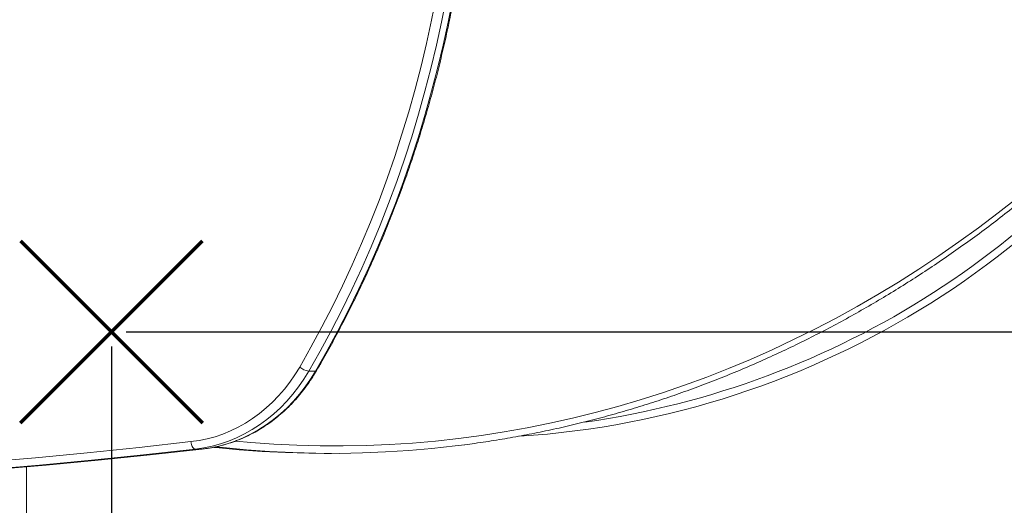
# Model space of a CAD drawing. Units: millimetres. Extents: x 647 to 8686, y 1874 to 8990.
# Drawn here: x 5740 to 6403, y 4005 to 4332 of the extents above; entities that cross this region are included whole.
import ezdxf

# ---------------------------------------------------------------- set-up
doc = ezdxf.new("R2010")
doc.units = ezdxf.units.MM
doc.header["$PDSIZE"] = -1
doc.layers.add('QUOTE', color=212, linetype='Continuous', lineweight=18)
doc.dimstyles.new('2011', dxfattribs={"dimtxt": 30, "dimasz": 30, "dimexe": 5, "dimexo": 10, "dimgap": 10, "dimtad": 1, "dimtxsty": 'Standard', "dimcen": 2.5, "dimadec": 0, "dimazin": 0, "dimtfac": 1, "dimtmove": 0, "dimatfit": 3, "dimfxl": 1, "dimarcsym": 0})

# ---------------------------------------------------------------- blocks, each defined once
blk = doc.blocks.new('*D18')
at = {"layer": 'Defpoints', "color": 0, "transparency": 16777216}
for p in [(5801.84, 4121.46), (8305.97, 2221.67), (8680.86, 2221.67)]:
    blk.add_point(p, dxfattribs=at)
at = {"layer": 'QUOTE', "color": 0, "lineweight": -2, "transparency": 16777216}
for p, q in [((5811.84, 4121.46), (8685.86, 4121.46)), ((8680.86, 4091.46), (8680.86, 2251.67)), ((8315.97, 2221.67), (8685.86, 2221.67))]:
    blk.add_line(p, q, dxfattribs=at)
at = {"layer": 'QUOTE', "color": 0, "transparency": 16777216}
for points in [[(8675.86, 4091.46), (8685.86, 4091.46), (8680.86, 4121.46)], [(8675.86, 2251.67), (8685.86, 2251.67), (8680.86, 2221.67)]]:
    blk.add_solid(points, dxfattribs=at)
at = {"layer": 'QUOTE', "color": 0, "transparency": 16777216, "insert": (8653.36, 3171.57), "char_height": 30, "attachment_point": 5, "rotation": 90}
blk.add_mtext('1899,79', dxfattribs=at)
blk = doc.blocks.new('*D19')
at = {"layer": 'Defpoints', "color": 0, "transparency": 16777216}
for p in [(5801.84, 4121.46), (8305.97, 2221.67), (8305.97, 1879.44)]:
    blk.add_point(p, dxfattribs=at)
at = {"layer": 'QUOTE', "color": 0, "lineweight": -2, "transparency": 16777216}
for p, q in [((5801.84, 4111.46), (5801.84, 1874.44)), ((8305.97, 2211.67), (8305.97, 1874.44)), ((5831.84, 1879.44), (8275.97, 1879.44))]:
    blk.add_line(p, q, dxfattribs=at)
at = {"layer": 'QUOTE', "color": 0, "transparency": 16777216}
for points in [[(5831.84, 1884.44), (5831.84, 1874.44), (5801.84, 1879.44)], [(8275.97, 1884.44), (8275.97, 1874.44), (8305.97, 1879.44)]]:
    blk.add_solid(points, dxfattribs=at)
at = {"layer": 'QUOTE', "color": 0, "transparency": 16777216, "insert": (7053.91, 1906.94), "char_height": 30, "attachment_point": 5}
blk.add_mtext('2504,13', dxfattribs=at)

msp = doc.modelspace()

# ---------------------------------------------------------------- linework, layer by layer
at = {"color": 7, "linetype": 'Continuous', "lineweight": 15}
for p, q in [((5934.754, 4094.914), (5939.254, 4094.914)), ((5858.327, 4042.442), (5862.827, 4042.442)), ((5862.962, 4042.457), (5863.965, 4042.576)), ((5945.154, 4039.53), (5950.041, 4039.53)), ((5744.619, 4030.444), (5744.619, 3541.861))]:
    msp.add_line(p, q, dxfattribs=at)
at = {"color": 7, "linetype": 'Continuous', "lineweight": 15, "flags": 128}
for points in [[(5928.662, 4097.705), (5936.284, 4111.104), (5943.644, 4124.697), (5950.739, 4138.476), (5957.566, 4152.434), (5964.121, 4166.566), (5970.401, 4180.863), (5976.403, 4195.318), (5982.123, 4209.925), (5987.559, 4224.676), (5992.708, 4239.563), (5997.568, 4254.58), (6002.136, 4269.718), (6006.41, 4284.971), (6010.388, 4300.329), (6014.067, 4315.787), (6017.446, 4331.336), (6020.523, 4346.968)], [(6027.256, 4345.914), (6024.157, 4330.173), (6020.755, 4314.516), (6017.05, 4298.951), (6013.045, 4283.485), (6008.741, 4268.126), (6004.141, 4252.882), (5999.247, 4237.761), (5994.062, 4222.77), (5988.588, 4207.916), (5982.828, 4193.207), (5976.785, 4178.651), (5970.461, 4164.254), (5963.86, 4150.025), (5956.986, 4135.968), (5949.841, 4122.093), (5942.429, 4108.406), (5934.754, 4094.914)], [(5939.254, 4094.914), (5946.929, 4108.406), (5954.341, 4122.093), (5961.486, 4135.968), (5968.36, 4150.025), (5974.961, 4164.254), (5981.285, 4178.651), (5987.328, 4193.207), (5993.088, 4207.916), (5998.562, 4222.77), (6003.747, 4237.761), (6008.641, 4252.882), (6013.241, 4268.126), (6017.545, 4283.485), (6021.55, 4298.951), (6025.255, 4314.516), (6028.657, 4330.173), (6031.756, 4345.914)], [(5855.401, 4047.418), (5860.864, 4048.19), (5866.281, 4049.31), (5871.637, 4050.773), (5876.914, 4052.576), (5882.098, 4054.712), (5887.171, 4057.176), (5892.118, 4059.96), (5896.925, 4063.055), (5901.577, 4066.452), (5906.058, 4070.141), (5910.357, 4074.11), (5914.459, 4078.346), (5918.352, 4082.839), (5922.024, 4087.572), (5925.464, 4092.533), (5928.662, 4097.705)], [(5934.754, 4094.914), (5931.419, 4089.517), (5927.83, 4084.342), (5923.999, 4079.404), (5919.937, 4074.717), (5915.658, 4070.297), (5911.174, 4066.156), (5906.498, 4062.307), (5901.646, 4058.763), (5896.632, 4055.533), (5891.47, 4052.628), (5886.178, 4050.057), (5880.771, 4047.827), (5875.265, 4045.946), (5869.678, 4044.418), (5864.026, 4043.249), (5858.327, 4042.442)], [(5862.827, 4042.442), (5868.526, 4043.249), (5874.178, 4044.418), (5879.765, 4045.946), (5885.271, 4047.827), (5890.678, 4050.057), (5895.97, 4052.628), (5901.132, 4055.533), (5906.146, 4058.763), (5910.998, 4062.307), (5915.674, 4066.156), (5920.158, 4070.297), (5924.437, 4074.717), (5928.499, 4079.404), (5932.33, 4084.342), (5935.919, 4089.517), (5939.254, 4094.914)], [(5715.761, 4033.698), (5750.71, 4036.58), (5785.635, 4039.827), (5820.533, 4043.44), (5855.401, 4047.418)], [(6039.651, 4045.338), (6033.27, 4044.538), (6017.701, 4042.837), (6002.107, 4041.487), (5986.494, 4040.489), (5970.868, 4039.843), (5955.235, 4039.549), (5939.6, 4039.609), (5923.969, 4040.02), (5908.347, 4040.784), (5892.74, 4041.901), (5877.153, 4043.369), (5872.225, 4043.907)], [(5464.709, 4018.747), (5477.697, 4018.772), (5512.771, 4019.091), (5547.842, 4019.777), (5582.906, 4020.83), (5617.96, 4022.25), (5653.002, 4024.036), (5688.028, 4026.189), (5723.036, 4028.708), (5758.023, 4031.593), (5792.986, 4034.844), (5827.921, 4038.46), (5862.827, 4042.442)], [(5858.327, 4042.442), (5823.421, 4038.46), (5788.486, 4034.844), (5753.523, 4031.593), (5718.536, 4028.708)], [(5870.917, 4043.513), (5872.266, 4043.369), (5887.853, 4041.901), (5903.46, 4040.784), (5919.082, 4040.02), (5934.713, 4039.609), (5945.154, 4039.53)]]:
    msp.add_lwpolyline(points, dxfattribs=at)
at = {"color": 8, "linetype": 'Continuous', "lineweight": 15, "flags": 128}
msp.add_lwpolyline([(5885.752, 4047.79), (5895.746, 4046.889), (5911.273, 4045.778), (5926.816, 4045.018), (5942.368, 4044.608), (5957.923, 4044.549), (5973.477, 4044.841), (5989.023, 4045.484), (6004.557, 4046.477), (6020.071, 4047.82), (6035.562, 4049.513), (6051.023, 4051.555), (6066.448, 4053.945), (6081.833, 4056.682), (6097.172, 4059.766), (6112.459, 4063.196), (6127.688, 4066.969), (6142.855, 4071.085), (6157.953, 4075.543), (6172.978, 4080.34), (6187.924, 4085.475), (6202.786, 4090.947), (6217.558, 4096.752), (6232.235, 4102.889), (6246.812, 4109.357), (6261.283, 4116.152), (6275.644, 4123.272), (6289.889, 4130.714), (6304.013, 4138.477), (6318.011, 4146.557), (6331.878, 4154.95), (6345.609, 4163.655), (6359.199, 4172.669), (6372.643, 4181.986), (6385.937, 4191.606), (6399.075, 4201.523), (6412.054, 4211.736)], dxfattribs=at)
at = {"color": 1, "lineweight": 70}
for points in [[(5740.561, 4060.183), (5863.119, 4182.742)], [(5740.561, 4182.742), (5863.119, 4060.183)]]:
    msp.add_lwpolyline(points, dxfattribs=at)
at = {"color": 7, "linetype": 'Continuous', "lineweight": 15}
for centre, radius, start, end in [((6038.473, 4641.226), 591.456, 273.714178, 330.69303), ((5936.814, 4107.454), 12.708, 230.095924, 260.671593)]:
    msp.add_arc(centre, radius, start, end, dxfattribs=at)
at = {"color": 8, "linetype": 'Continuous', "lineweight": 15}
for centre, radius, start, end in [((6038.473, 4641.226), 586.456, 278.069857, 327.37392), ((5939.399, 4095.632), 0.733, 258.589613, 322.607948)]:
    msp.add_arc(centre, radius, start, end, dxfattribs=at)
at = {"color": 7, "linetype": 'Continuous', "lineweight": 15}
for points, knots in [([(5939.982, 4095.188), (5941.261, 4097.398), (5944.964, 4103.798), (5950.915, 4114.519), (5957.757, 4127.403), (5964.362, 4140.452), (5970.729, 4153.656), (5976.855, 4167.012), (5982.737, 4180.512), (5988.373, 4194.151), (5993.761, 4207.923), (5998.898, 4221.823), (6003.781, 4235.843), (6008.41, 4249.978), (6012.781, 4264.221), (6016.892, 4278.567), (6020.743, 4293.009), (6024.331, 4307.54), (6027.654, 4322.155), (6030.712, 4336.847), (6033.503, 4351.61), (6036.026, 4366.436), (6038.279, 4381.32), (6040.261, 4396.256), (6041.973, 4411.235), (6043.412, 4426.253), (6044.579, 4441.303), (6045.473, 4456.377), (6046.093, 4471.469), (6046.44, 4486.573), (6046.512, 4501.683), (6046.31, 4516.79), (6045.835, 4531.89), (6045.086, 4546.975), (6044.063, 4562.038), (6042.768, 4577.073), (6041.2, 4592.074), (6039.361, 4607.034), (6037.25, 4621.946), (6034.87, 4636.805), (6032.221, 4651.602), (6029.304, 4666.332), (6026.121, 4680.989), (6022.672, 4695.566), (6018.96, 4710.056), (6014.986, 4724.454), (6010.752, 4738.753), (6006.259, 4752.946), (6001.51, 4767.028), (5996.506, 4780.993), (5991.251, 4794.833), (5985.745, 4808.544), (5979.992, 4822.119), (5973.994, 4835.552), (5967.754, 4848.838), (5961.274, 4861.97), (5954.558, 4874.943), (5947.728, 4887.526), (5942.814, 4896.19), (5940.245, 4900.604), (5939.982, 4901.057)], [0, 0, 0, 0, 0.0093248, 0.0269955, 0.0446665, 0.0623378, 0.0800093, 0.097681, 0.1153529, 0.133025, 0.1506973, 0.1683698, 0.1860424, 0.2037152, 0.221388, 0.239061, 0.2567341, 0.2744073, 0.2920806, 0.309754, 0.3274275, 0.345101, 0.3627746, 0.3804482, 0.3981219, 0.4157956, 0.4334694, 0.4511432, 0.468817, 0.4864909, 0.5041648, 0.5218387, 0.5395126, 0.5571865, 0.5748604, 0.5925343, 0.6102082, 0.6278821, 0.6455559, 0.6632298, 0.6809036, 0.6985774, 0.7162511, 0.7339248, 0.7515984, 0.769272, 0.7869455, 0.8046189, 0.8222922, 0.8399654, 0.8576385, 0.8753115, 0.8929843, 0.910657, 0.9283296, 0.9460019, 0.9636741, 0.981346, 0.9980872, 1, 1, 1, 1]), ([(6039.836, 4045.389), (6042.096, 4045.675), (6049.266, 4046.579), (6061.315, 4048.439), (6075.978, 4050.955), (6090.599, 4053.8), (6105.175, 4056.951), (6119.702, 4060.414), (6134.174, 4064.186), (6148.587, 4068.267), (6162.936, 4072.653), (6177.217, 4077.346), (6191.425, 4082.342), (6205.555, 4087.64), (6219.604, 4093.238), (6233.566, 4099.136), (6247.436, 4105.33), (6261.212, 4111.819), (6274.888, 4118.601), (6288.459, 4125.674), (6301.921, 4133.035), (6315.271, 4140.681), (6328.503, 4148.612), (6341.614, 4156.823), (6354.599, 4165.313), (6367.454, 4174.078), (6380.175, 4183.117), (6392.758, 4192.425), (6405.198, 4202), (6417.492, 4211.839), (6429.636, 4221.939), (6441.626, 4232.296), (6453.458, 4242.907), (6465.128, 4253.769), (6476.633, 4264.879), (6487.968, 4276.232), (6499.131, 4287.824), (6510.116, 4299.654), (6520.922, 4311.715), (6531.545, 4324.006), (6541.98, 4336.52), (6552.225, 4349.256), (6562.277, 4362.208), (6572.131, 4375.372), (6581.786, 4388.745), (6591.238, 4402.321), (6600.483, 4416.097), (6609.52, 4430.067), (6618.344, 4444.228), (6626.953, 4458.575), (6635.345, 4473.104), (6643.517, 4487.809), (6651.466, 4502.686), (6659.189, 4517.73), (6666.684, 4532.936), (6673.949, 4548.3), (6680.981, 4563.816), (6687.778, 4579.48), (6694.338, 4595.286), (6700.658, 4611.23), (6706.738, 4627.306), (6712.574, 4643.509), (6718.165, 4659.833), (6723.509, 4676.274), (6728.605, 4692.827), (6733.45, 4709.486), (6738.043, 4726.245), (6742.384, 4743.099), (6746.469, 4760.044), (6750.299, 4777.072), (6753.872, 4794.18), (6757.182, 4811.362), (6760.188, 4828.251), (6761.965, 4839.44), (6762.825, 4844.855)], [0, 0, 0, 0, 0.0064402, 0.0204352, 0.0344304, 0.0484258, 0.0624214, 0.0764173, 0.0904135, 0.10441, 0.1184069, 0.1324041, 0.1464016, 0.1603996, 0.1743979, 0.1883967, 0.2023959, 0.2163955, 0.2303955, 0.244396, 0.258397, 0.2723983, 0.2864002, 0.3004024, 0.3144051, 0.3284082, 0.3424118, 0.3564158, 0.3704202, 0.384425, 0.3984302, 0.4124358, 0.4264418, 0.4404481, 0.4544548, 0.4684618, 0.4824691, 0.4964768, 0.5104848, 0.524493, 0.5385016, 0.5525104, 0.5665194, 0.5805287, 0.5945382, 0.6085479, 0.6225579, 0.636568, 0.6505783, 0.6645888, 0.6785994, 0.6926102, 0.7066211, 0.7206321, 0.7346433, 0.7486545, 0.7626659, 0.7766774, 0.790689, 0.8047006, 0.8187123, 0.8327241, 0.846736, 0.8607479, 0.8747598, 0.8887719, 0.9027839, 0.916796, 0.9308082, 0.9448203, 0.9588325, 0.9728448, 0.986857, 1, 1, 1, 1]), ([(5863.965, 4042.576), (5864.402, 4042.627), (5866.619, 4042.882), (5870.596, 4043.564), (5875.866, 4044.743), (5881.074, 4046.243), (5886.209, 4048.043), (5891.258, 4050.145), (5896.205, 4052.54), (5901.04, 4055.224), (5905.748, 4058.19), (5910.319, 4061.429), (5914.738, 4064.934), (5918.995, 4068.694), (5923.079, 4072.701), (5926.978, 4076.945), (5930.683, 4081.412), (5934.179, 4086.094), (5937.288, 4090.687), (5939.142, 4093.784), (5939.982, 4095.188)], [0, 0, 0, 0, 0.0143289, 0.0727146, 0.1311109, 0.1895223, 0.2479535, 0.3064084, 0.3648902, 0.4234009, 0.4819422, 0.5405145, 0.5991177, 0.6577511, 0.7164133, 0.7751026, 0.833817, 0.8925543, 0.9513123, 1, 1, 1, 1]), ([(5855.401, 4047.418), (5855.405, 4047.368), (5855.438, 4047.001), (5855.577, 4046.08), (5855.971, 4044.727), (5856.648, 4043.465), (5857.47, 4042.607), (5858.041, 4042.497), (5858.327, 4042.442)], [0, 0, 0, 0, 0.0192519, 0.1413185, 0.3559907, 0.5706611, 0.7853305, 1, 1, 1, 1])]:
    msp.add_open_spline(points, degree=3, knots=knots, dxfattribs=at)

# ---------------------------------------------------------------- dimensions: what is measured, and where the dimension line sits
at = {"layer": 'QUOTE'}
dim = msp.add_linear_dim(base=(8680.862, 2221.671), p1=(5801.84, 4121.463), p2=(8305.973, 2221.671), angle=90, dimstyle='2011', override={"dimpost": '<>'}, dxfattribs=at)
dim.commit()
dim.dimension.update_dxf_attribs({"geometry": '*D18', "text_midpoint": (8653.362, 3171.567)})
dim = msp.add_linear_dim(base=(8305.973, 1879.44), p1=(5801.84, 4121.463), p2=(8305.973, 2221.671), dimstyle='2011', override={"dimpost": '<>'}, dxfattribs=at)
dim.commit()
dim.dimension.update_dxf_attribs({"geometry": '*D19', "text_midpoint": (7053.907, 1906.94)})

doc.saveas('drawing.dxf')
